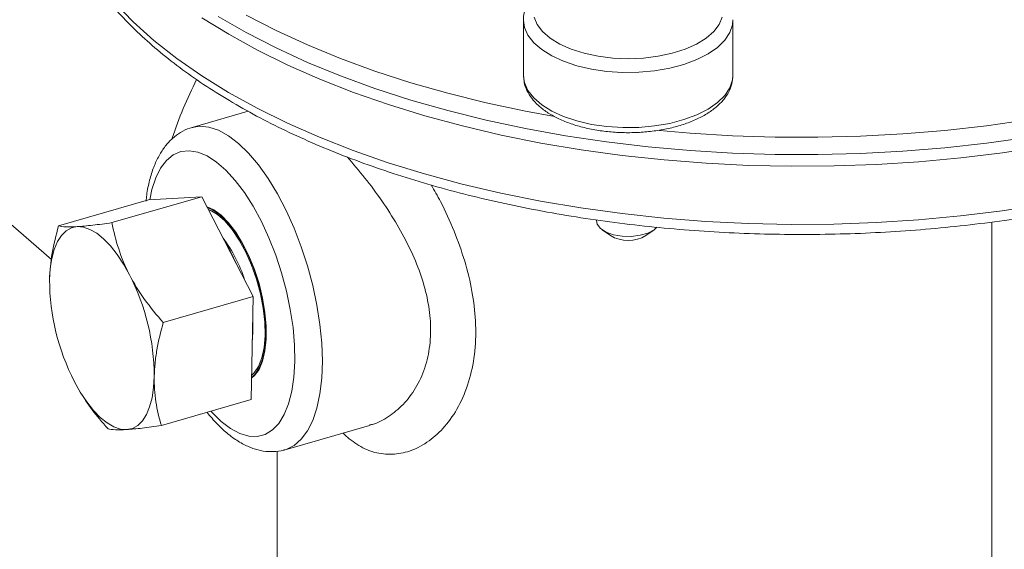
# Model space of a CAD drawing. Extents: x 18.7 to 29.8, y 0.6 to 8.7.
# Drawn here: x 25 to 25.1, y 4.8 to 4.8 of the extents above; entities that cross this region are included whole.
import ezdxf

# ---------------------------------------------------------------- set-up
doc = ezdxf.new("R2010")
doc.units = 0
doc.header["$MEASUREMENT"] = 0
doc.layers.get('0').update_dxf_attribs({"linetype": 'CONTINUOUS'})
doc.layers.add('D7', color=7, linetype='CONTINUOUS')

# ---------------------------------------------------------------- blocks, each defined once
blk = doc.blocks.new('A$C77FD4D36')
at = {"color": 7, "linetype": 'Continuous', "lineweight": 15}
for p, q in [((3.112849882345635, 0.7587879473945209), (3.112849882345635, 0.7549635734522377)), ((3.127376220573979, 0.7549635723613815), (3.127376220573979, 0.7587879463036655)), ((3.112849882345635, 0.7549635734522377), (3.112852058887995, 0.754874658234983)), ((3.093762560007718, 0.7524681015856602), (3.089872089610083, 0.7513450195199862)), ((3.069630759280145, 0.7512938532589777), (3.080133272774411, 0.7421984097693448)), ((3.080619676499772, 0.7445227515686943), (3.086851164679963, 0.7463216272578377)), ((3.084316215425972, 0.7447508021445755), (3.090547703606163, 0.746549677833718)), ((3.090547703606163, 0.746549677833718), (3.086851164679963, 0.7463216272578377)), ((3.094110647140269, 0.7396339446113984), (3.090547703606163, 0.746549677833718)), ((3.118310223199835, 0.7442620352140938), (3.118879538051182, 0.7438594688039144)), ((3.121346563787228, 0.743859469736881), (3.121915878174676, 0.7442620338175034)), ((3.14532105010489, 0.660227289353025), (3.14532105010489, 0.7447887495127921)), ((3.087879158960078, 0.7378350689222541), (3.094110647140269, 0.7396339446113984)), ((3.093977051481865, 0.7324901610438284), (3.094110647140269, 0.7396339446113984)), ((3.082224048558096, 0.732848233389638), (3.082256026578534, 0.7327974660009877)), ((3.087745563301674, 0.7306912853546859), (3.093977051481865, 0.7324901610438284)), ((3.096318299730143, 0.7290146918935632), (3.102169381413908, 0.7307037536861527)), ((3.095770118601592, 0.7289244835027606), (3.095770118601592, 0.6771789236794987))]:
    blk.add_line(p, q, dxfattribs=at)
at = {"color": 7, "linetype": 'Continuous', "lineweight": 15, "flags": 128}
for points in [[(3.093629975516372, 0.7591222534959838), (3.095693020701979, 0.7580611141916052), (3.097872829590813, 0.7570600332212418), (3.100162420435701, 0.7561222174182776), (3.102554459401212, 0.755250670621062), (3.105041280103187, 0.7544481835688455), (3.107614920860811, 0.7537173289109447), (3.110267137936439, 0.7530604463319994), (3.112989427965829, 0.7524796401707228), (3.115005214512237, 0.7521066311472584)], [(3.091690300775277, 0.7590363795056856), (3.093629975516372, 0.7579185820748542), (3.095693020701979, 0.7568574427704755), (3.097872829590813, 0.7558563618001122), (3.100162420435701, 0.7549185459971497), (3.102554459401212, 0.7540469991999323), (3.105041280103187, 0.7532445121477158), (3.107614920860811, 0.752513657489815), (3.110267137936439, 0.7518567749108698), (3.112989427965829, 0.7512759687495949), (3.115773080884416, 0.7507730996603055), (3.118609173627448, 0.7503497798422476)], [(3.148890482238791, 0.7500306319251715), (3.146060400539717, 0.7495965252854839), (3.143185726649023, 0.7492431831182866), (3.140275671233631, 0.7489717370869524), (3.137339558462827, 0.7487830603449082), (3.134386797172269, 0.748677753307132), (3.13142684883092, 0.7486561560518723), (3.128469199952768, 0.7487183364204242), (3.125523324616204, 0.7488640969101121), (3.122598668455872, 0.7490929680850327), (3.119704596984157, 0.7494042192427761), (3.11685038594392, 0.7497968497252394), (3.114045184390619, 0.7502696038463652), (3.111297972449336, 0.7508209665699423), (3.108617565057912, 0.7514491704943849), (3.106012542575868, 0.7521522014062452), (3.103491257022924, 0.7529278099215064), (3.101061785179567, 0.753773507787245), (3.098731911938422, 0.7546865857084839), (3.09650910151305, 0.7556641178293617), (3.094400481276587, 0.7567029723203724), (3.092412807431224, 0.7577998206566923), (3.09055244336875, 0.7589511461320351)], [(3.084491540330589, 0.7600052979099736), (3.08578650830956, 0.7586745764746698), (3.087229971151594, 0.757382616960518), (3.088817306834009, 0.7561335585089148), (3.090543433580528, 0.7549314032366619), (3.092402819296773, 0.7537800012470601), (3.09438950560633, 0.7526830400403721), (3.096497134839176, 0.7516440347765023), (3.098718948693246, 0.7506663123900363), (3.101047833734313, 0.7497530062742195), (3.103476330405385, 0.7489070416610621), (3.105996660570234, 0.7481311288119112), (3.108600745805177, 0.7474277505851452), (3.111280249246562, 0.7467991636920752), (3.114026581678523, 0.7462473797895495), (3.116830955645639, 0.7457741663403379), (3.119684378757661, 0.7453810387761548), (3.122577715015325, 0.7450692585201297), (3.125501693788983, 0.7448398218021905), (3.128446950357237, 0.7446934654573241), (3.131404053055043, 0.7446306570498713), (3.134363524166787, 0.7446515989367759), (3.137315884787185, 0.7447562235050924), (3.140251679123111, 0.7449441942831303), (3.143161502767093, 0.7452149121342195), (3.146036033535587, 0.7455675064462417), (3.148866063995115, 0.746000850425391)], [(3.118609173627448, 0.7503497798422476), (3.121488621808467, 0.7500073623728536), (3.124402205040568, 0.7497469465493092), (3.127340583523761, 0.7495693669322989), (3.130294353466546, 0.7494751896640652), (3.133254046400765, 0.7494647181748721), (3.136210183355551, 0.7495379871728067), (3.13915329666375, 0.7496947590984062), (3.142073956302646, 0.7499345336966243), (3.144962807146129, 0.7502565430259933), (3.147810595990393, 0.7506597553241381)], [(3.122285842179487, 0.7511313018304859), (3.124402205040568, 0.7509506179704388), (3.127340583523761, 0.7507730383534286), (3.130294353466546, 0.7506788610851949), (3.133254046400765, 0.750668389596), (3.136210183355551, 0.7507416585939364), (3.13915329666375, 0.750898430519535), (3.142073956302646, 0.7511382051177522), (3.144962807146129, 0.751460214447123), (3.147810595990393, 0.751863426745266)], [(3.113595018840897, 0.7589960784776695), (3.113806379300826, 0.7584784195420502), (3.114181081447938, 0.757984418396294), (3.11470941770844, 0.7575268657729604), (3.115377703422737, 0.7571176129349002), (3.116168633065854, 0.7567672631793174), (3.11706172253588, 0.756484884251365), (3.118033838725339, 0.7562777951560573), (3.119059805178892, 0.7561513552536487), (3.120113050507491, 0.7561088424527327), (3.12116629505767, 0.7561513562231417), (3.122192262290319, 0.7562777946564703), (3.12316437910917, 0.7564848854108881), (3.124057466052498, 0.7567672629315769), (3.124848396438388, 0.7571176134638327), (3.125516682799777, 0.7575268659911174), (3.126045019461564, 0.7579844177462585), (3.126419721622305, 0.7584784203775552), (3.126631081866115, 0.7589960796725732)], [(3.127376106238628, 0.758808286822708), (3.127347218489142, 0.7584637333183286), (3.12716345508003, 0.7579153875267304), (3.126814435871168, 0.75738749490983), (3.12630834145628, 0.7568924266371626), (3.125657036478003, 0.7564417870607274), (3.124875784757748, 0.7560461405766477), (3.123982896159639, 0.7557147601097993), (3.122999306542503, 0.7554554113887226), (3.121948063089064, 0.7552741748518086), (3.120853805981426, 0.7551752979880062), (3.11974219042262, 0.7551610993395208), (3.118639264343514, 0.7552319108820296), (3.117570881168035, 0.7553860718548986), (3.116562088471973, 0.7556199707386648), (3.115636526044419, 0.7559281234040744), (3.114815888985305, 0.7563033074289036), (3.114119414175079, 0.7567367307147839), (3.113563423959924, 0.7572182323653678), (3.113160950212702, 0.7577365264476859), (3.112921429244658, 0.758279466206397), (3.112850015508506, 0.7587658725311552)], [(3.112852058887995, 0.754874658234983), (3.112921429244658, 0.7544550922641129), (3.113160950212702, 0.7539121525054018), (3.113563423959924, 0.7533938584230837), (3.114119414175079, 0.7529123567725007), (3.114815888985305, 0.7524789334866187), (3.115636526044419, 0.7521037494617913), (3.116562088471973, 0.7517955967963799), (3.117570881168035, 0.7515616979126154), (3.118639264343514, 0.7514075369397437), (3.11974219042262, 0.7513367253972376), (3.120853805981426, 0.7513509240457195), (3.121948063089064, 0.7514498009095236), (3.122999306542503, 0.7516310374464377), (3.123982896159639, 0.7518903861675144), (3.124875784757748, 0.7522217666343627), (3.125657036478003, 0.7526174131184424), (3.12630834145628, 0.7530680526948776), (3.126814435871168, 0.7535631209675469), (3.12716345508003, 0.7540910135844472), (3.127347218489142, 0.7546393593760454), (3.127376220573979, 0.7549635723613815)], [(3.089902510877657, 0.7513535634922901), (3.090394904240831, 0.7514297313623244), (3.091034750492902, 0.7513743901051448), (3.091704642617572, 0.7511558067061221), (3.092394812036446, 0.7507771685261666), (3.09309519467012, 0.7502439986021106), (3.09379557730378, 0.7495640702199262), (3.094485746722654, 0.7487472999005478), (3.095155638847338, 0.7478055961040493), (3.095795485099408, 0.7467526911436098), (3.096395954932305, 0.7456039409952746), (3.096948292183619, 0.7443760950330409), (3.097444442905378, 0.7430870583836509), (3.097877171476526, 0.7417556275278594), (3.098240168193556, 0.7404012185214102), (3.098528139603758, 0.7390435821160031), (3.098736886481831, 0.7377025148211125), (3.098863364762245, 0.7363975729179097), (3.098905729853797, 0.7351477846281211), (3.098863364762245, 0.7339713763054263), (3.098736886481831, 0.7328855012099638), (3.098528139603758, 0.7319059941138102), (3.098240168193556, 0.7310471373459491), (3.097877171476526, 0.7303214600484749), (3.097444442905378, 0.7297395370638204), (3.096948292183619, 0.7293098586727105), (3.096395954932305, 0.7290386874166126), (3.096314995103867, 0.7290137426043106)], [(3.091887499471071, 0.7309747808645204), (3.092541370038496, 0.7304812229175237), (3.09318450413911, 0.7301411915197029), (3.093806341339111, 0.7299602720251857), (3.094396671246606, 0.7299414321852531), (3.094945800809612, 0.7300849835402152), (3.09544471287888, 0.7303885651366615), (3.095885215662705, 0.7308471971267867), (3.096260076309775, 0.7314533481134893), (3.096563138938954, 0.7321970602462313), (3.096789427968943, 0.7330661283774509), (3.096935227372938, 0.734046276451422), (3.096998143315538, 0.7351214132311235), (3.096977142501842, 0.7362738869181253), (3.096872570073643, 0.7374847722456845), (3.096686142791853, 0.7387341848789273), (3.096420922192145, 0.740001610206579), (3.096081262600585, 0.7412662391439628), (3.095672741679223, 0.7425073043050103), (3.095202066896888, 0.7437044296433157), (3.094676967299563, 0.7448379559227201), (3.094106064614792, 0.7458892722766519), (3.09349873317101, 0.7468411161245001), (3.092864945329424, 0.7476778575893608), (3.0922151078612, 0.7483857563319933), (3.091559891080934, 0.7489531907086837), (3.09091005361271, 0.7493708434776911), (3.090276265771124, 0.7496318547556697), (3.089668934327356, 0.7497319398254723), (3.089098031642578, 0.7496694559277453), (3.088572932045246, 0.7494454288299579), (3.088102257262911, 0.7490635361284914), (3.087693736341549, 0.7485300499591956), (3.087354076749989, 0.747853728691668), (3.087088856150281, 0.7470456789179298), (3.086935552255547, 0.7463268342889995)], [(3.094005036494664, 0.7339865640355008), (3.094196100607498, 0.7341509344385271), (3.094514413391352, 0.7345836214031207), (3.094761071114206, 0.7351594491942839), (3.0949293450022, 0.735862709427324), (3.095014645521481, 0.7366742233226855), (3.095014645521481, 0.7375718505766464), (3.0949293450022, 0.7385311078292762), (3.094761071114206, 0.7395258284619572), (3.094514413391352, 0.7405288799611922), (3.094196100607498, 0.7415129008401076), (3.09381481499657, 0.7424510504754975), (3.093380957364289, 0.7433177380032978), (3.092906362026689, 0.7440893223386826), (3.09240397478424, 0.7447447571207881), (3.091887499471071, 0.7452661639764031), (3.091371024157908, 0.7456393186040495), (3.090927535897436, 0.7458369351647862)], [(3.090934811159038, 0.7457982997417218), (3.091296304591744, 0.7456440477104564), (3.091808700820096, 0.7452946609413393), (3.092323075688377, 0.7447961969782213), (3.092825398376533, 0.7441622519276487), (3.093301966774796, 0.7434101181508428), (3.093739781500496, 0.7425603127499265), (3.094126900007964, 0.7416360140658105), (3.094452762662307, 0.7406624383208067), (3.094708480783702, 0.7396661384914802), (3.094887079098839, 0.738674292480094), (3.094983685995004, 0.7377139567832129), (3.094995666037576, 0.7368113244039654), (3.094922692833158, 0.7359910181896865), (3.094766756486464, 0.7352754112921138), (3.09453211076373, 0.7346840293642325)], [(3.091007051469731, 0.7456580794787318), (3.091121780707589, 0.7456138562068881), (3.0916329334867, 0.7453197485910028), (3.092151229556045, 0.7448676938884713), (3.092661758443406, 0.7442706979386653), (3.093149833166436, 0.7435459333057777), (3.093601412765253, 0.7427142508422886), (3.0940035060596, 0.7417995790951544), (3.09434454557924, 0.7408282270302449), (3.094614720242184, 0.7398281427748961), (3.094806257540164, 0.7388280935759042), (3.094913647348157, 0.7378568520307711), (3.094933800220879, 0.7369423563957076), (3.094866136447912, 0.7361109190499597), (3.094712602671692, 0.7353864534108956), (3.094477615642077, 0.734789805280121)], [(3.117905047863751, 0.7448994308404036), (3.117967286643179, 0.7446391510153898), (3.118200865294739, 0.7443474290746384), (3.118589353192021, 0.7441004255812418), (3.119101283383444, 0.7439181548153249), (3.119695182423932, 0.7438153787716386), (3.120322935914643, 0.7438004275999122), (3.120933681573014, 0.7438745108391851), (3.121477948125715, 0.7440316270595391), (3.121911636889308, 0.7442590460676044), (3.122110973883558, 0.7444294332862809)], [(3.07999107097428, 0.7407886802415868), (3.080037225382007, 0.741567597813396), (3.080144695936127, 0.7422759759055868), (3.08031164379782, 0.7429016914762849), (3.080535212385989, 0.7434340386829836), (3.080811576592012, 0.7438639091460306), (3.081136007547009, 0.7441839484106803), (3.081502954220262, 0.7443886786443414), (3.081906138013601, 0.7444745967943849)], [(3.081906138013601, 0.7444745967943849), (3.082338660351873, 0.7444402349219752), (3.082793120606475, 0.7442861805901133), (3.083261742913571, 0.7440150674076405), (3.083736508997831, 0.7436315367555411), (3.084209295496741, 0.7431421498577535), (3.084672012842979, 0.742555280790099), (3.085116743827001, 0.7418809699124091), (3.085535879137225, 0.7411307563014455)], [(3.09407974247673, 0.7379813245854443), (3.094097874565485, 0.7373482947825574), (3.094054568216826, 0.7366351739342374)], [(3.09453211076373, 0.7346840293642325), (3.09422515612804, 0.7342329979613842), (3.094005890733825, 0.734032201604534)], [(3.094477615642077, 0.734789805280121), (3.094167935664409, 0.7343381347445268), (3.094008798020937, 0.7341876662167488)], [(3.087250552795446, 0.73410099667261), (3.087204398387733, 0.7333220776247424), (3.087096927833606, 0.73261370100861), (3.08692997997192, 0.7319879839618544), (3.086706411383744, 0.7314556367551548), (3.086430047177728, 0.7310257662921078), (3.086105616222724, 0.7307057285035174), (3.085738669549471, 0.7305009982698563), (3.08533548575614, 0.7304150771676978)], [(3.08533548575614, 0.7304150771676978), (3.084902963417861, 0.7304494390401057), (3.084448503163259, 0.7306034963240835), (3.083979880856162, 0.7308746065544423), (3.08350511477191, 0.7312581372065416), (3.083032328272978, 0.7317475255803858), (3.082569610926761, 0.7323343961240969), (3.082124879942732, 0.7330087040496736), (3.081705744632508, 0.7337589206127495)], [(3.09117281774018, 0.7316806472609656), (3.091233628903638, 0.7316137599618742), (3.091887499471071, 0.7309747808645204)]]:
    blk.add_lwpolyline(points, dxfattribs=at)
at = {"color": 7, "linetype": 'Continuous', "lineweight": 15}
for centre, radius, start, end in [((3.114768804781583, 0.7420441513114175), 0.02762886471189547, 152.819714667792, 161.9643114541892), ((3.084321556702697, 0.737877212018903), 0.009645475375702532, 17.52501306299722, 36.98948390507517), ((3.120113050145228, 0.7459060730265845), 0.002389590117655173, 238.9221426816574, 301.0779006540611), ((3.082339752676155, 0.7374431652959395), 0.01149944274014942, 22.96509982887687, 31.54936614068763), ((3.095522591147038, 0.7408530743943782), 0.01553165366222629, 180.2375486751481, 207.1778832606816), ((3.071719013461248, 0.7340365978460275), 0.01553167284289116, 0.2375656233882912, 27.17786631244589)]:
    blk.add_arc(centre, radius, start, end, dxfattribs=at)
for points, knots in [([(3.080000850703627, 0.7873240097086747), (3.079585490097031, 0.7871058653240564), (3.078640764293695, 0.7866097021691321), (3.07721192880188, 0.7856969940839411), (3.075718650123626, 0.7846184736274244), (3.07428580488758, 0.7834341898790411), (3.072921197123023, 0.7821565733854579), (3.071633902381564, 0.7807925842286396), (3.070432043019011, 0.7793513120625439), (3.069323384317769, 0.7778418459010288), (3.068315093071881, 0.7762738007413015), (3.067413772551596, 0.7746570984997039), (3.066625386400112, 0.7730019673121724), (3.065955282777679, 0.7713188742336374), (3.065408090093989, 0.7696185377833418), (3.064987787021074, 0.7679118502134745), (3.064697536311996, 0.7662098858429554), (3.06453970650513, 0.7645238281712272), (3.064515753040915, 0.7628649176355085), (3.064626211508589, 0.7612443758729173), (3.064870519137941, 0.7596733523968249), (3.065247091114813, 0.758162783420584), (3.065753009830281, 0.7567230276318995), (3.066384913892442, 0.7553646071047133), (3.067135989007042, 0.754094461478859), (3.068007658937077, 0.7529290236890516), (3.0687945497979, 0.7520399893405605), (3.06932550331409, 0.7515837908535214), (3.069492506889567, 0.7514403003668173)], [0, 0, 0, 0, 0.03117969984475849, 0.07091733427715884, 0.1106574070823921, 0.1503980365524787, 0.1901390282488912, 0.2298814661170995, 0.2696272143563266, 0.3093782460652403, 0.349136279274861, 0.3889034120249611, 0.428680931760715, 0.4684693102903899, 0.5082672097032267, 0.5480702652639466, 0.5878704326548448, 0.6276566721531329, 0.6674140097351272, 0.7071234592457977, 0.7467628307052809, 0.7863085715187954, 0.8257388613577978, 0.8650371994484277, 0.9041971821383831, 0.9432252006072263, 0.9821423265775792, 1, 1, 1, 1]), ([(3.080002137272039, 0.7688100101781989), (3.080050070739688, 0.7684724416037758), (3.080166853148434, 0.7676500084861964), (3.080524842028765, 0.766354988762191), (3.081050496141835, 0.7649277824128742), (3.081729340429334, 0.7635179032078341), (3.082553437018227, 0.76212845671491), (3.083523261677271, 0.7607636195017564), (3.084636012501626, 0.7594277662831859), (3.085888668889439, 0.7581254416729015), (3.087277199559388, 0.7568610760529708), (3.088796945239444, 0.7556388344670237), (3.090442773277218, 0.7544625318420977), (3.09220914964726, 0.7533356454364872), (3.094090292591048, 0.7522613146910784), (3.096080241328693, 0.7512423795733758), (3.098172935435279, 0.7502814009498655), (3.100362169277041, 0.7493807385257671), (3.102641556402446, 0.7485425846419389), (3.105004528609847, 0.7477689820297), (3.107444323776704, 0.7470618160001568), (3.10995400426728, 0.7464228282215197), (3.112526447379423, 0.7458535982338734), (3.115154366610149, 0.7453555382964367), (3.117830329519265, 0.7449299071855222), (3.120546761696481, 0.7445777678237411), (3.123295980925747, 0.7443000226446213), (3.126070203695548, 0.7440973686009604), (3.12886157948337, 0.7439703281935639), (3.131662203735409, 0.7439192220611508), (3.134464140232232, 0.7439441800755144), (3.137259438910306, 0.744045126324461), (3.140040167807484, 0.7442218054742513), (3.142798448054485, 0.744473741961234), (3.145526476455117, 0.7448002958457227), (3.148216544850058, 0.7452006158150262), (3.150861051383437, 0.7456736878082832), (3.153452535867217, 0.7462183098900219), (3.155983683172721, 0.746833117609861), (3.158447360287731, 0.7475165808213458), (3.160836611258773, 0.7482670305243664), (3.163144689034155, 0.749082644524635), (3.165365060435569, 0.7499614764207791), (3.167491394512844, 0.7509014617239282), (3.169517590288514, 0.7519004153759825), (3.17143774845556, 0.7529560421712356), (3.173246165799704, 0.7540659249190655), (3.174937320342828, 0.755227509271406), (3.176505756499807, 0.7564379929001825), (3.177946173048191, 0.7576942928105046), (3.179253419868992, 0.7589929584289496), (3.180422673518706, 0.7603301352791467), (3.181449336688274, 0.7617014474212818), (3.182329865215912, 0.7631019325202892), (3.183059523740681, 0.7645262193885722), (3.183641858040367, 0.7659683023361774), (3.184054447603195, 0.7674233393280625), (3.184277063104439, 0.7684339260804354), (3.184318487096796, 0.7689589030119848), (3.184321280055102, 0.7689942988924239)], [0, 0, 0, 0, 0.01208683434867441, 0.02944768443581516, 0.04688206720572707, 0.06441667226738997, 0.0820637755620716, 0.09982174621524653, 0.1176781632078815, 0.1356142540586554, 0.1536092543146372, 0.1716436800376772, 0.189701177733577, 0.2077691353272182, 0.2258371149892853, 0.2438989897926079, 0.2619516385629228, 0.2799934718632916, 0.2980238999263478, 0.3160430745665631, 0.3340515219180047, 0.3520501106971591, 0.3700398005157297, 0.3880216607578899, 0.4059967660265694, 0.4239662214794132, 0.4419310919096091, 0.4598924243769558, 0.4778512815703428, 0.4958086488965281, 0.5137655469623826, 0.5317228837751236, 0.5496814262850438, 0.5676422063144747, 0.5856062535786303, 0.60357463200716, 0.6215484347074359, 0.6395287774331595, 0.657516808829547, 0.6755136949770649, 0.6935205947655728, 0.7115386197442867, 0.7295687751728553, 0.7476118453327125, 0.7656682580772167, 0.7837378512421974, 0.8018195437240925, 0.8199108911471785, 0.8380075274935935, 0.8560994216602381, 0.8741749887548349, 0.892218582819134, 0.910210649636797, 0.9281291366886021, 0.9459524046548464, 0.9636636154292745, 0.9812558564885928, 0.9987362007303944, 0.9999999999999999, 0.9999999999999999, 0.9999999999999999, 0.9999999999999999]), ([(3.126255757868755, 0.760956504185951), (3.126149602074861, 0.7610435417862549), (3.125845331685248, 0.7612930144111933), (3.125250512997347, 0.7616572500104146), (3.124449111733114, 0.7620262900399135), (3.123557490827956, 0.7623255197027561), (3.122598127806576, 0.7625517093524188), (3.121590391072637, 0.7627018237635816), (3.120554384994207, 0.762774235526753), (3.11951026123932, 0.7627681371204735), (3.118478448432924, 0.762683728829896), (3.117479002583856, 0.7625221815171681), (3.116531139555356, 0.762285477482016), (3.115652736458422, 0.7619759826120029), (3.114860650300713, 0.7615959921691866), (3.114170938584714, 0.7611473671998246), (3.113603943265069, 0.7606333946809052), (3.113190681751377, 0.7600815029529713), (3.11294001082247, 0.7594955712076823), (3.112832439811058, 0.7590520320918897), (3.112858514576892, 0.7588026366672871), (3.112863039606275, 0.7587593564464763)], [0, 0, 0, 0, 0.03057526375415134, 0.08763673722759664, 0.1449240975683306, 0.2020489975040911, 0.258898618125194, 0.3155130811583322, 0.3719756666760107, 0.4283764078455848, 0.4848029840891644, 0.541320654676823, 0.5980278852832851, 0.655033029004776, 0.7124456976150668, 0.7703340461081328, 0.8285641577358108, 0.8862020680680706, 0.935872426589879, 0.9888712652145125, 1, 1, 1, 1]), ([(3.112870209106248, 0.7548501206972853), (3.112875576551708, 0.7547225551312717), (3.112889246070971, 0.7543976780601458), (3.113079745092733, 0.7538934145436444), (3.113408459908236, 0.7533545417376795), (3.113876712940424, 0.7528517104234691), (3.114476119835921, 0.7523894452567346), (3.115200317442934, 0.751978618296218), (3.11603012925525, 0.7516302803515069), (3.116943466482937, 0.7513519727547466), (3.117919120289613, 0.7511478703797154), (3.118937198298362, 0.7510203749185536), (3.119977690660235, 0.7509709301299266), (3.121020298213608, 0.7510000337376308), (3.122044662546976, 0.7511072012622533), (3.123030922789511, 0.7512909949961104), (3.123960239607207, 0.7515492740646845), (3.124815044862785, 0.7518796382762574), (3.125578913542888, 0.7522799236509252), (3.126234576141499, 0.7527480892852738), (3.126745877189407, 0.7532622387315104), (3.127103506044584, 0.753805381337779), (3.127332566932679, 0.7543708885315805), (3.127360550267582, 0.7547653177172435), (3.127374863814516, 0.7549670692482158)], [0, 0, 0, 0, 0.02732219801865089, 0.06958269340556143, 0.1125928195826923, 0.1573885061961746, 0.2040237511390354, 0.2517515689833311, 0.2997161256820842, 0.3474942164427401, 0.3950440730831228, 0.4424158943663765, 0.4896824175480039, 0.5369191670827622, 0.5841926627211457, 0.6315658785286408, 0.6791238689780081, 0.7269586815412603, 0.775158248499374, 0.8237527077247615, 0.8724780598693322, 0.9155026885133668, 0.9567794104106117, 1, 1, 1, 1]), ([(3.089922006900615, 0.7513422756483967), (3.089854426899826, 0.7513287146941261), (3.089556061124476, 0.7512688430666117), (3.089070865998814, 0.7510145633242837), (3.088495043866502, 0.750596470348686), (3.087994518529939, 0.7500510803269611), (3.087562297936309, 0.7493899245640812), (3.087199319306208, 0.7486047496858204), (3.086918807697984, 0.747692644574852), (3.086746859599401, 0.7468984749618244), (3.086699337406657, 0.7463856814545275), (3.086686195971566, 0.7462438773372719)], [0, 0, 0, 0, 0.03475934987958785, 0.1534625666615157, 0.271821303604935, 0.3934812568858743, 0.5215750338926469, 0.657390119135073, 0.7994814762909754, 0.9445500930811146, 1, 1, 1, 1]), ([(3.102152745868118, 0.7307234470781427), (3.102228281585695, 0.7307374729076432), (3.102693291541065, 0.7308238181567548), (3.103507978957751, 0.7312858144162417), (3.104539803792939, 0.732113541202903), (3.105409288085426, 0.7332609347067693), (3.106052508412859, 0.7346445804384798), (3.106400027193224, 0.7362153173666588), (3.10645080578513, 0.7378697235652343), (3.106205693637285, 0.7395676729565963), (3.105720201792543, 0.7412639796898475), (3.105008719115659, 0.7429530757994094), (3.104103118257733, 0.744642298187598), (3.103040023671689, 0.7462855808931357), (3.101856042437362, 0.7478862354264963), (3.101048713697679, 0.7488209573163553), (3.100639573158574, 0.7492946585475)], [0, 0, 0, 0, 0.01477993719913088, 0.09098765667755698, 0.1671977564511726, 0.246275545123395, 0.3253105243339198, 0.4012725112380296, 0.4772141840452609, 0.5486483898289587, 0.620109925428582, 0.6927578493896902, 0.7654304889330299, 0.8429180842064065, 0.9203935441021236, 1, 1, 1, 1]), ([(3.10645473436864, 0.7473634037800574), (3.106673607108441, 0.7469819965460305), (3.107266933605366, 0.7459480668831855), (3.108064114819932, 0.7441670289161975), (3.108818412469859, 0.742077809570751), (3.109324660504818, 0.7399823826537464), (3.109579153549582, 0.737884583883079), (3.109527844036847, 0.7358414577205092), (3.109165088140124, 0.7339035148971087), (3.108491744260981, 0.7321826859053768), (3.107574779943967, 0.7307611281863977), (3.106475689287201, 0.7296894184842229), (3.105291442542423, 0.7289923027141993), (3.10405611237789, 0.7286686400997002), (3.102851727400761, 0.7287121998456891), (3.101690772388302, 0.7290923328738943), (3.100992431323917, 0.7296169796343026), (3.100643302210635, 0.7298792718974862)], [0, 0, 0, 0, 0.03976222494118784, 0.1077885791346175, 0.1758162182261853, 0.2441274939284052, 0.3124324350945196, 0.3853215782482227, 0.4582156264164146, 0.5326926895447565, 0.6071736438988652, 0.6771862949511238, 0.7471769015062935, 0.8124043084469124, 0.8775989894111714, 0.9388067543611474, 1, 1, 1, 1]), ([(3.080619677269155, 0.7445227518080744), (3.080437254127901, 0.7438889307685415), (3.080284959882079, 0.7432595620543756), (3.080067234058937, 0.7420136608371726), (3.080002451790428, 0.7413972242863389), (3.079991071423677, 0.7407886792508975)], [0, 0, 0, 0, 0.5, 0.5, 1, 1, 1, 1]), ([(3.081906138614585, 0.7444745974086491), (3.081749281974908, 0.7444649204232423), (3.081605000876074, 0.7444590333681802), (3.08134470243715, 0.7444546389694979), (3.081227961433335, 0.7444560757675038), (3.080913101182901, 0.7444699704479785), (3.080750207100131, 0.7444919753242702), (3.080619677269155, 0.7445227518080744)], [0, 0, 0, 0, 0.2499999999999999, 0.2499999999999999, 0.4999999999999998, 0.4999999999999998, 1, 1, 1, 1]), ([(3.084316216125067, 0.744750803056907), (3.083842367752162, 0.7446826433662102), (3.083396519531888, 0.7446230679270016), (3.082585548519226, 0.744528665748506), (3.08222102915903, 0.744494024008695), (3.081906138614585, 0.7444745974086491)], [0, 0, 0, 0, 0.5, 0.5, 1, 1, 1, 1]), ([(3.08553587970755, 0.7411307561241474), (3.085234372406944, 0.7417159869409033), (3.084983269243601, 0.7423245028428287), (3.084585451882212, 0.7435355170859381), (3.084434782388193, 0.7441426268059272), (3.084316216125067, 0.744750803056907)], [0, 0, 0, 0, 0.5, 0.5, 1, 1, 1, 1]), ([(3.087879159455085, 0.7378350692390692), (3.087418514692175, 0.7383486858326958), (3.08697896653478, 0.7388832271381913), (3.0861890959183, 0.7399806438326291), (3.085837174040776, 0.7405459386806825), (3.08553587970755, 0.7411307561241474)], [0, 0, 0, 0, 0.5, 0.5, 1, 1, 1, 1]), ([(3.087250553609607, 0.7341009966818914), (3.087256222519379, 0.7344041316315915), (3.087275195906855, 0.7347124594919334), (3.087337848895281, 0.7353296477384088), (3.087381503463035, 0.7356397969160469), (3.087544981165891, 0.7365743457416691), (3.087697191787996, 0.7372028307241587), (3.087879159455085, 0.7378350692390692)], [0, 0, 0, 0, 0.2499999999999994, 0.2499999999999994, 0.4999999999999989, 0.4999999999999989, 1, 1, 1, 1]), ([(3.08774556392919, 0.7306912841723969), (3.08758499525122, 0.7312260920023501), (3.087454715106624, 0.7317738885163285), (3.087281477727878, 0.7329069283786076), (3.087239173242857, 0.7334924516464509), (3.087250553609607, 0.7341009966818914)], [0, 0, 0, 0, 0.5, 0.5, 1, 1, 1, 1]), ([(3.082271597289612, 0.7328068148920384), (3.082343927304493, 0.7326820549272668), (3.082677239143827, 0.732107134910934), (3.08329421544336, 0.7313303275156766), (3.083848119295119, 0.73069402391413), (3.084049024375467, 0.7304632318266924)], [0, 0, 0, 0, 0.1501100571568469, 0.6917385450497251, 0.9999999999999999, 0.9999999999999999, 0.9999999999999999, 0.9999999999999999]), ([(3.090912378520329, 0.7316054646881138), (3.091141909167241, 0.7313314353828204), (3.091553577660619, 0.7308399575223552), (3.091989426171082, 0.7304443014337672), (3.092182262179577, 0.7302692480860378)], [0, 0, 0, 0, 0.5575618503642814, 1, 1, 1, 1]), ([(3.085335486418707, 0.7304150785241399), (3.085492343058384, 0.7304247555095467), (3.08566318226179, 0.7304383092290205), (3.086026257512039, 0.7304723727375428), (3.08621911841955, 0.7304929098629831), (3.086827565110497, 0.7305637662877382), (3.087272898661098, 0.7306232946628413), (3.08774556392919, 0.7306912841723978)], [0, 0, 0, 0, 0.2500000000000001, 0.2500000000000001, 0.5000000000000002, 0.5000000000000002, 1, 1, 1, 1]), ([(3.084049025073284, 0.7304632329235643), (3.084179881626959, 0.7304323794046805), (3.084343155456814, 0.7304103826437016), (3.084763163267596, 0.7303919234672724), (3.085020595874262, 0.730395651924094), (3.085335486418707, 0.7304150785241399)], [0, 0, 0, 0, 0.5000000000000001, 0.5000000000000001, 1, 1, 1, 1]), ([(3.092182262179577, 0.7302692480860378), (3.09231428535594, 0.7301593003585864), (3.092700519890187, 0.7298376476725101), (3.093333909988253, 0.7294295929459613), (3.094078543432808, 0.7290946427114733), (3.09479322944847, 0.728907441122085), (3.095509801479892, 0.7288697381078268), (3.096025292747662, 0.728910586239909), (3.096282900685878, 0.7290104835862037), (3.0963110997874, 0.7290214188680482)], [0, 0, 0, 0, 0.1049500106268996, 0.3070318378026579, 0.4838808808359026, 0.6506032636219822, 0.8093594619725367, 0.9791314975666939, 1, 1, 1, 1]), ([(3.100643302210635, 0.7298792718974862), (3.100602818618022, 0.7299132938369803), (3.100501500969223, 0.7299984400084449), (3.100410313129089, 0.7301119775589902), (3.10035556130395, 0.7301801487987722)], [0, 0, 0, 0, 0.3995709837440414, 1, 1, 1, 1])]:
    blk.add_open_spline(points, degree=3, knots=knots, dxfattribs=at)

msp = doc.modelspace()

# ---------------------------------------------------------------- block references
at = {"layer": 'D7', "color": 7, "linetype": 'Continuous'}
msp.add_blockref('A$C77FD4D36', (21.94170560203142, 4.052707722907247), dxfattribs=at)

doc.saveas('drawing.dxf')
